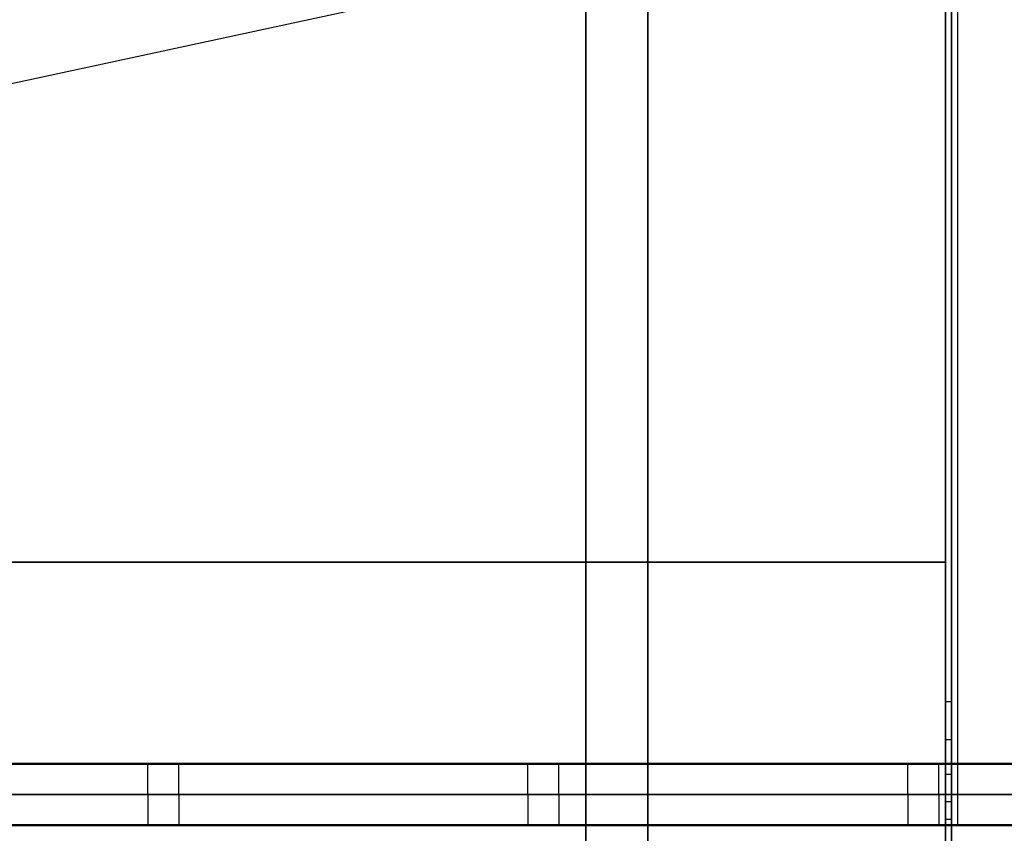
# Model space of a CAD drawing. Extents: x -98 to 98, y -21 to 21.
# Drawn here: x -5 to 11, y -13 to 0 of the extents above; entities that cross this region are included whole.
import ezdxf

# ---------------------------------------------------------------- set-up
doc = ezdxf.new("R2010")
doc.units = 0
doc.layers.get('DEFPOINTS').update_dxf_attribs({"linetype": 'CONTINUOUS'})
for name, color, linetype in [('3D', 254, 'CONTINUOUS'), ('3D-COLDROLL', 252, 'CONTINUOUS'), ('3D-FLAT', 7, 'CONTINUOUS'), ('3D-GROUT', 8, 'CONTINUOUS'), ('3D-NON', 43, 'CONTINUOUS'), ('3D-TILE', 9, 'CONTINUOUS')]:
    doc.layers.add(name, color=color, linetype=linetype)

msp = doc.modelspace()

# ---------------------------------------------------------------- linework, layer by layer
at = {"layer": '3D'}
msp.add_3dface([(10.4, -11.618, 38.402), (10.3, -11.618, 38.402), (10.3, -11, 38.5), (10.4, -11, 38.5)], dxfattribs=at)
at = {"layer": '3D', "invisible_edges": 4}
for points in [[(10.4, -12.176, 38.118), (10.3, -12.176, 38.118), (10.3, -11.618, 38.402), (10.4, -11.618, 38.402)], [(10.4, -12.618, 37.676), (10.3, -12.618, 37.676), (10.3, -12.176, 38.118), (10.4, -12.176, 38.118)], [(10.4, -12.902, 37.118), (10.3, -12.902, 37.118), (10.3, -12.618, 37.676), (10.4, -12.618, 37.676)], [(10.4, -13, 36.5), (10.3, -13, 36.5), (10.3, -12.902, 37.118), (10.4, -12.902, 37.118)]]:
    msp.add_3dface(points, dxfattribs=at)
at = {"layer": '3D-COLDROLL'}
for points in [[(10.3, 13.8, 36), (-25.3, 13.8, 36), (-25.3, -8.75, 36), (10.3, -8.75, 36)], [(10.3, 13.8, 35), (-25.3, 13.8, 35), (-25.3, -8.75, 35), (10.3, -8.75, 35)], [(10.3, 13.8, 35), (10.3, -8.75, 35), (10.3, -8.75, 36), (10.3, 13.8, 36)], [(10.3, -8.75, 35), (-25.3, -8.75, 35), (-25.3, -8.75, 36), (10.3, -8.75, 36)]]:
    msp.add_3dface(points, dxfattribs=at)
at = {"layer": '3D-FLAT'}
for points in [[(10.5, 14, 35), (-25.5, 14, 35), (-25.5, -13, 35), (10.5, -13, 35)], [(-25.4, -15.25, 26.8), (10.4, -15.25, 26.8), (10.4, 13.9, 26.8), (-25.4, 13.9, 26.8)], [(-25.4, -15.25, 6), (10.4, -15.25, 6), (10.4, 13.9, 6), (-25.4, 13.9, 6)], [(10.4, 13.9, 35), (10.3, 13.9, 35), (10.3, -13, 35), (10.4, -13, 35)], [(10.3, 13.8, 3), (10.3, -14.8, 3), (-25.3, -14.8, 3), (-25.3, 13.8, 3)], [(10.3, 13.8, 6), (10.3, -14.8, 6), (-25.3, -14.8, 6), (-25.3, 13.8, 6)], [(4.5, 10, 25), (4.5, -15, 25), (-22.5, -15, 25), (-22.5, 10, 25)], [(-22.5, 10, 11), (-22.5, -15, 11), (4.5, -15, 11), (4.5, 10, 11)]]:
    msp.add_3dface(points, dxfattribs=at)
for points, invisible_edges in [([(10.4, -11, 38.5), (10.3, -11, 38.5), (10.3, 13.9, 38.5), (10.4, 13.9, 38.5)], 1), ([(10.4, -13, 36), (-25.4, -13, 36), (-25.4, -20.25, 36), (10.4, -20.25, 36)], 1), ([(10.4, -21, 34.5), (-25.4, -21, 34.5), (-25.4, -13, 34.5), (10.4, -13, 34.5)], 5), ([(10.4, -13, 36.5), (10.3, -13, 36.5), (10.3, -13, 36.5), (10.4, -13, 36.5)], 5)]:
    msp.add_3dface(points, dxfattribs=dict(at, invisible_edges=invisible_edges))
at = {"layer": '3D-GROUT', "extrusion": (-1, 0, 0)}
for centre, start, end in [((12.01, 2.51, 2.065), 0, 90), ((12.01, 2.51, -4.065), 0, 90), ((12.01, 2.51, -10.194), 0, 90), ((12.99, 0.49, 2.065), 180, 270), ((12.99, 0.49, -4.065), 180, 270), ((12.99, 0.49, -10.194), 180, 270)]:
    msp.add_arc(centre, 0.49, start, end, dxfattribs=at)
at = {"layer": '3D-GROUT'}
for points in [[(-94.5, -12, 3), (95.5, -12, 3), (95.5, 20, 3), (-94.5, 20, 3)], [(-94.5, -12), (95.5, -12), (95.5, 20), (-94.5, 20)], [(-94.5, -12), (95.5, -12), (95.5, -12, 3), (-94.5, -12, 3)], [(-2.065, -12, 3), (-2.565, -12, 3), (-2.565, -12.01, 3), (-2.065, -12.01, 3)], [(4.065, -12, 3), (3.565, -12, 3), (3.565, -12.01, 3), (4.065, -12.01, 3)], [(10.194, -12, 3), (9.694, -12, 3), (9.694, -12.01, 3), (10.194, -12.01, 3)], [(-2.065, -12.5, 2.51), (-2.565, -12.5, 2.51), (-2.565, -12.5, 0.49), (-2.065, -12.5, 0.49)], [(4.065, -12.5, 2.51), (3.565, -12.5, 2.51), (3.565, -12.5, 0.49), (4.065, -12.5, 0.49)], [(10.194, -12.5, 2.51), (9.694, -12.5, 2.51), (9.694, -12.5, 0.49), (10.194, -12.5, 0.49)], [(-2.065, -12.99), (-2.565, -12.99), (-2.565, -13), (-2.065, -13)], [(4.065, -12.99), (3.565, -12.99), (3.565, -13), (4.065, -13)], [(10.194, -12.99), (9.694, -12.99), (9.694, -13), (10.194, -13)]]:
    msp.add_3dface(points, dxfattribs=at)
at = {"layer": '3D-NON'}
for points in [[(10.4, 15.9, 27), (10.4, 15.9, 35), (10.4, -13, 35), (10.4, -13, 27)], [(10.4, -15.25, 6), (10.4, 13.9, 6), (10.4, 13.9, 26.8), (10.4, -15.25, 26.8)], [(10.3, 13.8, 6), (10.3, -14.8, 6), (10.3, -14.8, 3), (10.3, 13.8, 3)], [(5.5, 10, 12), (5.5, -15, 12), (5.5, -15, 24), (5.5, 10, 24)], [(10.4, -13, 27), (10.4, -13, 35), (-25.4, -13, 35), (-25.4, -13, 27)], [(10.4, -13, 34.5), (-25.4, -13, 34.5), (-25.4, -13, 36), (10.4, -13, 36)], [(-25.3, -13, 35), (-25.3, -13, 36), (10.3, -13, 36), (10.3, -13, 35)]]:
    msp.add_3dface(points, dxfattribs=at)
for points, invisible_edges in [([(10.3, 13.9, 35), (10.3, -11, 35), (10.3, -11, 38.5), (10.3, 13.9, 38.5)], 15), ([(10.4, 13.9, 35), (10.4, -11, 35), (10.4, -11, 38.5), (10.4, 13.9, 38.5)], 15), ([(10.3, -11.518, 38.432), (10.3, -11, 38.5), (10.3, -11, 35), (10.3, -11.333, 35)], 15), ([(10.4, -11.518, 38.432), (10.4, -11, 38.5), (10.4, -11, 35), (10.4, -11.333, 35)], 15), ([(10.3, -12, 38.232), (10.3, -11.518, 38.432), (10.3, -11.333, 35), (10.3, -11.667, 35)], 15), ([(10.4, -12, 38.232), (10.4, -11.518, 38.432), (10.4, -11.333, 35), (10.4, -11.667, 35)], 15), ([(10.3, -12.414, 37.914), (10.3, -12, 38.232), (10.3, -11.667, 35), (10.3, -12, 35)], 15), ([(10.4, -12.414, 37.914), (10.4, -12, 38.232), (10.4, -11.667, 35), (10.4, -12, 35)], 15), ([(10.3, -12.732, 37.5), (10.3, -12.414, 37.914), (10.3, -12, 35), (10.3, -12.333, 35)], 15), ([(10.4, -12.732, 37.5), (10.4, -12.414, 37.914), (10.4, -12, 35), (10.4, -12.333, 35)], 15), ([(10.3, -12.932, 37.018), (10.3, -12.732, 37.5), (10.3, -12.333, 35), (10.3, -12.667, 35)], 15), ([(10.4, -12.932, 37.018), (10.4, -12.732, 37.5), (10.4, -12.333, 35), (10.4, -12.667, 35)], 15), ([(10.3, -13, 36.5), (10.3, -12.932, 37.018), (10.3, -12.667, 35), (10.3, -13, 35)], 15), ([(10.4, -13, 36.5), (10.4, -12.932, 37.018), (10.4, -12.667, 35), (10.4, -13, 35)], 15), ([(10.4, -13, 35), (10.3, -13, 35), (10.3, -13, 36.5), (10.4, -13, 36.5)], 5), ([(10.4, -13, 34.5), (10.4, -20.25, 34.5), (10.4, -20.25, 36), (10.4, -13, 36)], 14)]:
    msp.add_3dface(points, dxfattribs=dict(at, invisible_edges=invisible_edges))
at = {"layer": '3D-TILE', "extrusion": (-1, 0, 0)}
for centre, start, end in [((12.01, 2.51, 2.565), 0, 90), ((12.01, 2.51, -3.565), 0, 90), ((12.01, 2.51, -9.694), 0, 90), ((12.99, 0.49, 2.565), 180, 270), ((12.99, 0.49, -3.565), 180, 270), ((12.99, 0.49, -9.694), 180, 270)]:
    msp.add_arc(centre, 0.49, start, end, dxfattribs=at)
at = {"layer": '3D-TILE'}
for points in [[(-2.565, -12, 3), (-8.194, -12, 3), (-8.194, -12.01, 3), (-2.565, -12.01, 3)], [(3.565, -12, 3), (-2.065, -12, 3), (-2.065, -12.01, 3), (3.565, -12.01, 3)], [(9.694, -12, 3), (4.065, -12, 3), (4.065, -12.01, 3), (9.694, -12.01, 3)], [(15.823, -12, 3), (10.194, -12, 3), (10.194, -12.01, 3), (15.823, -12.01, 3)], [(-2.565, -12.5, 2.51), (-8.194, -12.5, 2.51), (-8.194, -12.5, 0.49), (-2.565, -12.5, 0.49)], [(3.565, -12.5, 2.51), (-2.065, -12.5, 2.51), (-2.065, -12.5, 0.49), (3.565, -12.5, 0.49)], [(9.694, -12.5, 2.51), (4.065, -12.5, 2.51), (4.065, -12.5, 0.49), (9.694, -12.5, 0.49)], [(15.823, -12.5, 2.51), (10.194, -12.5, 2.51), (10.194, -12.5, 0.49), (15.823, -12.5, 0.49)], [(-2.565, -12.99), (-8.194, -12.99), (-8.194, -13), (-2.565, -13)], [(3.565, -12.99), (-2.065, -12.99), (-2.065, -13), (3.565, -13)], [(9.694, -12.99), (4.065, -12.99), (4.065, -13), (9.694, -13)], [(15.823, -12.99), (10.194, -12.99), (10.194, -13), (15.823, -13)]]:
    msp.add_3dface(points, dxfattribs=at)
at = {"layer": 'DEFPOINTS', "color": 6}
msp.add_line((-97.5, -21), (97.5, 21), dxfattribs=at)

doc.saveas('drawing.dxf')
